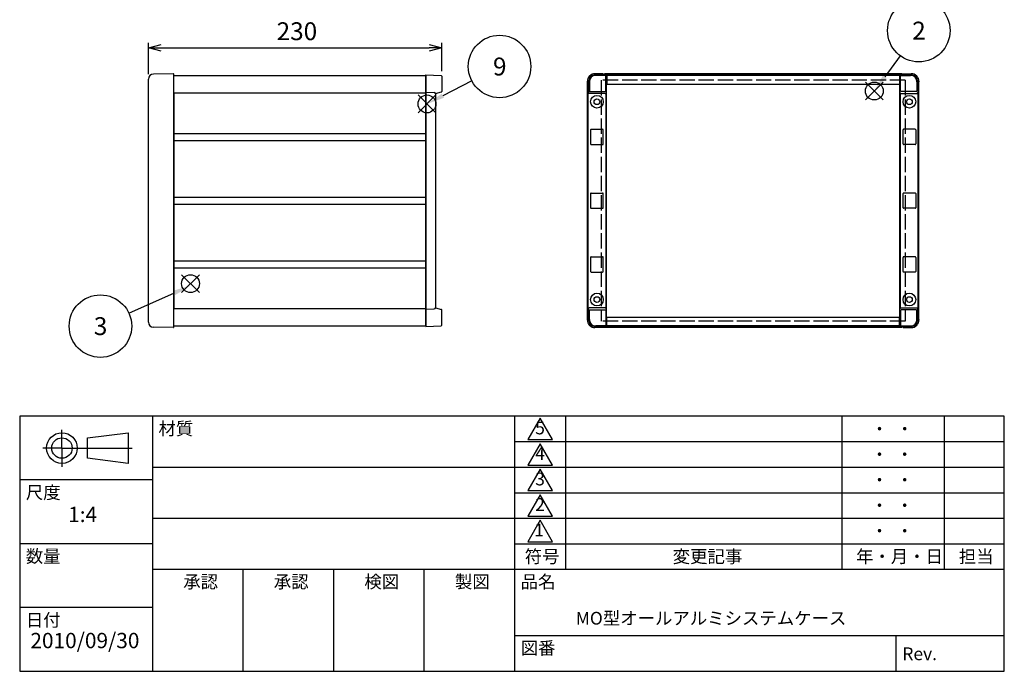
# Model space of a CAD drawing. Extents: x -62 to 1790, y -552 to 1130.
# Drawn here: x 840 to 1612, y 0 to 511 of the extents above; entities that cross this region are included whole.
import ezdxf
from ezdxf.enums import TextEntityAlignment as Align

# ---------------------------------------------------------------- set-up
doc = ezdxf.new("R2010")
doc.units = 0
doc.header["$LTSCALE"] = 4
doc.linetypes.add('AM_ISO02W050X2', pattern=[3.75, 3, -0.75])
doc.linetypes.add('GEN7A', pattern=[6.875, 4.75, -0.875, 0.375, -0.875])
doc.layers.get('0').update_dxf_attribs({"linetype": 'CONTINUOUS'})
doc.layers.get('DEFPOINTS').update_dxf_attribs({"linetype": 'CONTINUOUS'})
for name, color, linetype in [('7A', 4, 'GEN7A'), ('AM_12', 7, 'CONTINUOUS'), ('AM_5', 3, 'CONTINUOUS'), ('RAHM2', 1, 'CONTINUOUS'), ('上ｶﾊ__', 6, 'CONTINUOUS'), ('下ｶﾊ__', 1, 'CONTINUOUS'), ('ｺ_ﾅ_ﾌ_ﾛｯｸ', 8, 'CONTINUOUS'), ('ｻｲﾄ_ﾌﾚ_ﾑ', 5, 'CONTINUOUS'), ('ﾌﾛﾝﾄﾌﾚ_ﾑ', 3, 'CONTINUOUS'), ('ﾘﾔﾊ_ﾈﾙ0', 2, 'AM_ISO02W050X2'), ('ﾘﾔﾌｨ_ﾄ', 9, 'CONTINUOUS')]:
    doc.layers.add(name, color=color, linetype=linetype)
doc.styles.add('ACISOTS', font='isocp.shx', dxfattribs={"height": 1, "bigfont": 'extfont.shx'})
doc.styles.get("Standard").update_dxf_attribs({"font": 'ISOCP.SHX', "bigfont": 'bigfont.shx'})
doc.dimstyles.get("Standard").update_dxf_attribs({"dimtxt": 2.5, "dimasz": 2.5, "dimexe": 1.25, "dimexo": 0.625, "dimtad": 1, "dimcen": 2.5, "dimazin": 3, "dimtfac": 1, "dimtmove": 0, "dimatfit": 3})

# ---------------------------------------------------------------- blocks, each defined once
blk = doc.blocks.new('*U72')
at = {"layer": 'RAHM2'}
blk.add_text('日付', height=2.5, dxfattribs=at).set_placement((-191.8, 8.8))
blk = doc.blocks.new('*U73')
at = {"layer": 'RAHM2'}
blk.add_text('尺度', height=2.5, dxfattribs=at).set_placement((-191.8, 33.8))
blk = doc.blocks.new('*U74')
at = {"layer": 'RAHM2'}
blk.add_text('数量', height=2.5, dxfattribs=at).set_placement((-191.8, 21.3))
blk = doc.blocks.new('*U76')
at = {"layer": 'RAHM2'}
blk.add_text('材質', height=2.5, dxfattribs=at).set_placement((-165.8, 46.3))
blk = doc.blocks.new('*U78')
at = {"layer": 'RAHM2'}
blk.add_text('承認', height=2.5, dxfattribs=at).set_placement((-160.94, 16.3))
blk = doc.blocks.new('*U79')
at = {"layer": 'RAHM2'}
blk.add_text('承認', height=2.5, dxfattribs=at).set_placement((-143.19, 16.3))
blk = doc.blocks.new('*U80')
at = {"layer": 'RAHM2'}
blk.add_text('検図', height=2.5, dxfattribs=at).set_placement((-125.44, 16.3))
blk = doc.blocks.new('*U81')
at = {"layer": 'RAHM2'}
blk.add_text('製図', height=2.5, dxfattribs=at).set_placement((-107.69, 16.3))
blk = doc.blocks.new('*U82')
at = {"layer": 'RAHM2'}
blk.add_text('Rev.', height=2.5, dxfattribs=at).set_placement((-19.98, 2.18))
blk = doc.blocks.new('*U83')
at = {"layer": 'RAHM2'}
blk.add_text('図番', height=2.5, dxfattribs=at).set_placement((-94.8, 3.3))
blk = doc.blocks.new('*U84')
at = {"layer": 'RAHM2'}
blk.add_text('符号', height=2.5, dxfattribs=at).set_placement((-94, 21.25))
blk = doc.blocks.new('*U85')
at = {"layer": 'RAHM2'}
blk.add_text('品名', height=2.5, dxfattribs=at).set_placement((-94.8, 16.3))
blk = doc.blocks.new('*U86')
at = {"layer": 'RAHM2'}
blk.add_text('変更記事', height=2.5, dxfattribs=at).set_placement((-65, 21.25))
blk = doc.blocks.new('*U87')
at = {"layer": 'RAHM2'}
blk.add_text('・  ・   ', height=2.5, dxfattribs=at).set_placement((-26.17, 31.25))
blk = doc.blocks.new('*U88')
at = {"layer": 'RAHM2'}
blk.add_text('年・月・日', height=2.5, dxfattribs=at).set_placement((-29.06, 21.25))
blk = doc.blocks.new('*U89')
at = {"layer": 'RAHM2'}
blk.add_text('担当', height=2.5, dxfattribs=at).set_placement((-8.91, 21.25))
blk = doc.blocks.new('*U90')
at = {"layer": 'RAHM2'}
blk.add_text('・  ・   ', height=2.5, dxfattribs=at).set_placement((-26.17, 41.25))
blk = doc.blocks.new('*U91')
at = {"layer": 'RAHM2'}
blk.add_text('・  ・   ', height=2.5, dxfattribs=at).set_placement((-26.17, 36.25))
blk = doc.blocks.new('*U92')
at = {"layer": 'RAHM2'}
blk.add_text('・  ・   ', height=2.5, dxfattribs=at).set_placement((-26.17, 46.25))
blk = doc.blocks.new('*U93')
at = {"layer": 'RAHM2'}
blk.add_text('・  ・   ', height=2.5, dxfattribs=at).set_placement((-26.17, 26.25))
blk = doc.blocks.new('TK-TITLE')
for p, q in [((-193, 50), (-193, 0)), ((0, 50), (-193, 50)), ((-167, 50), (-167, 0)), ((-96, 50), (-96, 0)), ((0, 0), (0, 50)), ((-179.72, 45.75), (-171.72, 46.75)), ((-171.72, 46.75), (-171.72, 40.75)), ((-179.72, 41.75), (-179.72, 45.75)), ((-171.72, 40.75), (-179.72, 41.75)), ((-167, 40), (-96, 40)), ((-167, 37.5), (-193, 37.5)), ((-167, 30), (-96, 30)), ((-167, 25), (-193, 25)), ((-167, 20), (-96, 20)), ((-149.25, 20), (-149.25, 0)), ((-131.5, 20), (-131.5, 0)), ((-113.75, 20), (-113.75, 0)), ((-96, 20), (0, 20)), ((-167, 12.5), (-193, 12.5)), ((-96, 7), (0, 7)), ((-21.18, 0), (-21.18, 7)), ((-193, 0), (0, 0))]:
    blk.add_line(p, q)
for radius in [3, 2]:
    blk.add_circle((-184.72, 43.75), radius)
at = {"layer": '7A'}
for q in [(-184.72, 47.32), (-188.44, 43.75), (-170.94, 43.75), (-184.72, 40.04)]:
    blk.add_line((-184.72, 43.75), q, dxfattribs=at)
at = {"layer": 'RAHM2'}
for p, q in [((-91, 49.6), (-93.42, 45.4)), ((-88.58, 45.4), (-91, 49.6)), ((-86, 50), (-86, 20)), ((-31.82, 50), (-31.82, 20)), ((-11.82, 50), (-11.82, 20)), ((-96, 45), (0, 45)), ((-93.42, 45.4), (-88.58, 45.4)), ((-91, 44.6), (-93.42, 40.4)), ((-88.58, 40.4), (-91, 44.6)), ((-96, 40), (0, 40)), ((-93.42, 40.4), (-88.58, 40.4)), ((-91, 39.6), (-93.42, 35.4)), ((-88.58, 35.4), (-91, 39.6)), ((-96, 35), (0, 35)), ((-93.42, 35.4), (-88.58, 35.4)), ((-91, 34.6), (-93.42, 30.4)), ((-88.58, 30.4), (-91, 34.6)), ((-96, 30), (0, 30)), ((-93.42, 30.4), (-88.58, 30.4)), ((-91, 29.6), (-93.42, 25.4)), ((-88.58, 25.4), (-91, 29.6)), ((-93.42, 25.4), (-88.58, 25.4)), ((-96, 25), (0, 25))]:
    blk.add_line(p, q, dxfattribs=at)
at = {"layer": 'ﾌﾛﾝﾄﾌﾚ_ﾑ'}
for name in ['*U76', '*U92', '*U90', '*U91', '*U73', '*U87', '*U93', '*U74', '*U84', '*U86', '*U88', '*U89', '*U78', '*U79', '*U80', '*U81', '*U85', '*U72', '*U83', '*U82']:
    blk.add_blockref(name, (0, 0), dxfattribs=at)
for tag, p, height in [('GEN-TITLE-MAT1', (-148.96, 43.3), 3), ('GEN-TITLE-MAT2', (-148.96, 33.3), 3), ('GEN-TITLE-DES1', (-84.14, 12.83), 3.5), ('GEN-TITLE-DES2', (-84, 9.15), 2.5), ('GEN-TITLE-NR1', (-84, 2), 3), ('GEN-TITLE-NR2', (-8, 1.71), 2.5)]:
    blk.add_attdef(tag, p, '', height=height)
for tag, p in [('GEN-TITLE-SCA', (-177.82, 28.3)), ('GEN-TITLE-QTY', (-175.61, 15.8))]:
    blk.add_attdef(tag, text='', height=3).set_placement(p, align=Align.BOTTOM_RIGHT)
blk.add_attdef('GEN-TITLE-DAT', text='', height=3).set_placement((-180.22, 3.59), align=Align.BOTTOM_CENTER)
at = {"layer": 'RAHM2'}
for s, p in [('5', (-91, 45.65)), ('4', (-91, 40.65)), ('3', (-91, 35.65)), ('2', (-91, 30.65)), ('1', (-91.19, 25.65))]:
    blk.add_text(s, height=2.5, dxfattribs=at).set_placement(p, align=Align.BOTTOM_CENTER)
blk = doc.blocks.new('*S18')
at = {"layer": 'AM_12', "color": 4}
for p, q in [((1503.04, 447.8, -374.38), (1517.04, 461.8, -374.38)), ((1503.04, 461.8, -374.38), (1517.04, 447.8, -374.38))]:
    blk.add_line(p, q, dxfattribs=at)
blk.add_circle((1510.04, 454.8, -374.38), 7, dxfattribs=at)
blk = doc.blocks.new('*S19')
at = {"layer": 'AM_12', "color": 4}
for p, q in [((1166.33, 437.71, -374.38), (1152.33, 451.71, -374.38)), ((1166.33, 451.71, -374.38), (1152.33, 437.71, -374.38))]:
    blk.add_line(p, q, dxfattribs=at)
blk.add_circle((1159.33, 444.71, -374.38), 7, dxfattribs=at)
blk = doc.blocks.new('*S21')
at = {"layer": 'AM_12', "color": 4}
for p, q in [((980.92, 296.88, -374.38), (966.92, 310.88, -374.38)), ((980.92, 310.88, -374.38), (966.92, 296.88, -374.38))]:
    blk.add_line(p, q, dxfattribs=at)
blk.add_circle((973.92, 303.88, -374.38), 7, dxfattribs=at)
blk = doc.blocks.new('*U98')
at = {"layer": 'AM_5', "color": 7, "style": 'ACISOTS'}
blk.add_text('3', height=14, dxfattribs=at).set_placement((898.12, 263.54, -374.38))
blk = doc.blocks.new('*S27')
at = {"layer": 'AM_5'}
blk.add_line((925.64, 280.6, -374.38), (961.26, 296.64, -374.38), dxfattribs=at)
at = {"layer": 'AM_5', "color": 3}
blk.add_circle((903.3, 270.54, -374.38), 24.5, dxfattribs=at)
at = {"layer": 'AM_5'}
blk.add_trace([(962.02, 294.96, -374.38), (960.5, 298.33, -374.38), (974.02, 302.4, -374.38)], dxfattribs=at)
at = {"layer": 'ﾌﾛﾝﾄﾌﾚ_ﾑ'}
blk.add_blockref('*U98', (0, 0), dxfattribs=at)
blk = doc.blocks.new('*U101')
at = {"layer": 'AM_5', "color": 7, "style": 'ACISOTS'}
blk.add_text('2', height=14, dxfattribs=at).set_placement((1539.81, 495.17, -374.38))
blk = doc.blocks.new('*S30')
at = {"layer": 'AM_5'}
blk.add_line((1530.42, 482.45, -374.38), (1518.34, 466.07, -374.38), dxfattribs=at)
at = {"layer": 'AM_5', "color": 3}
blk.add_circle((1544.96, 502.17, -374.38), 24.5, dxfattribs=at)
at = {"layer": 'AM_5'}
blk.add_trace([(1516.86, 467.17, -374.38), (1519.83, 464.98, -374.38), (1510.04, 454.8, -374.38)], dxfattribs=at)
at = {"layer": 'ﾌﾛﾝﾄﾌﾚ_ﾑ'}
blk.add_blockref('*U101', (0, 0), dxfattribs=at)
blk = doc.blocks.new('*U108')
at = {"layer": 'AM_5', "color": 7, "style": 'ACISOTS'}
blk.add_text('9', height=14, dxfattribs=at).set_placement((1211.11, 467.06, -374.38))
blk = doc.blocks.new('*S40')
at = {"layer": 'AM_5'}
blk.add_line((1194.47, 462.83, -374.38), (1171.77, 451.12, -374.38), dxfattribs=at)
at = {"layer": 'AM_5', "color": 3}
blk.add_circle((1216.24, 474.06, -374.38), 24.5, dxfattribs=at)
at = {"layer": 'AM_5'}
blk.add_trace([(1170.93, 452.76, -374.38), (1172.61, 449.49, -374.38), (1159.33, 444.71, -374.38)], dxfattribs=at)
at = {"layer": 'ﾌﾛﾝﾄﾌﾚ_ﾑ'}
blk.add_blockref('*U108', (0, 0), dxfattribs=at)
blk = doc.blocks.new('_OPEN30')
at = {"color": 0, "linetype": 'BYBLOCK'}
for p, q in [((-1, 0.268), (0, 0)), ((0, 0), (-1, -0.268)), ((0, 0), (-1, 0))]:
    blk.add_line(p, q, dxfattribs=at)
blk = doc.blocks.new('*U96')
at = {"layer": 'AM_5', "color": 2}
blk.add_text('230', height=14, dxfattribs=at).set_placement((1041.44, 494.7))
blk = doc.blocks.new('*D16')
at = {"layer": 'AM_5'}
for p, q in [((940.97, 468.11), (940.97, 492.7)), ((950.97, 488.7), (1160.97, 488.7)), ((1170.97, 470.46), (1170.97, 492.7))]:
    blk.add_line(p, q, dxfattribs=at)
at = {"layer": 'DEFPOINTS', "color": 0}
for p in [(1170.97, 488.7), (940.97, 464.11), (1170.97, 466.46)]:
    blk.add_point(p, dxfattribs=at)
at = {"layer": 'AM_5', "xscale": 10, "yscale": 10, "zscale": 10, "rotation": 180}
blk.add_blockref('_OPEN30', (940.97, 488.7), dxfattribs=at)
at = {"layer": 'AM_5', "xscale": 10, "yscale": 10, "zscale": 10}
blk.add_blockref('_OPEN30', (1170.97, 488.7), dxfattribs=at)
at = {"layer": 'ﾌﾛﾝﾄﾌﾚ_ﾑ'}
blk.add_blockref('*U96', (0, 0), dxfattribs=at)

msp = doc.modelspace()

# ---------------------------------------------------------------- linework, layer by layer
at = {"layer": '上ｶﾊ__'}
for p, q in [((960.969, 467.009), (1158.469, 467.009)), ((1158.469, 467.009), (1158.469, 453.384)), ((1529.822, 467.009), (1300.056, 467.009)), ((1300.072, 466.009), (1300.322, 466.009)), ((1300.322, 467.009), (1300.322, 460.259)), ((1529.822, 467.009), (1529.822, 460.259)), ((1530.072, 466.009), (1529.822, 466.009)), ((1300.322, 460.259), (1529.822, 460.259))]:
    msp.add_line(p, q, dxfattribs=at)
at = {"layer": '下ｶﾊ__'}
for p, q in [((1158.469, 284.384), (1158.469, 270.759)), ((960.969, 270.759), (1158.469, 270.759)), ((1529.822, 270.759), (1300.056, 270.759)), ((1300.072, 271.759), (1300.322, 271.759)), ((1300.322, 270.759), (1300.322, 277.509)), ((1300.322, 277.509), (1529.822, 277.509)), ((1529.822, 270.759), (1529.822, 277.509)), ((1530.072, 271.759), (1529.822, 271.759))]:
    msp.add_line(p, q, dxfattribs=at)
at = {"layer": 'ｺ_ﾅ_ﾌ_ﾛｯｸ'}
for p, q in [((940.969, 273.658), (940.969, 464.109)), ((960.669, 468.384), (944.899, 468.109)), ((960.969, 269.684), (960.969, 468.084)), ((1297.572, 468.384), (1291.072, 468.384)), ((1297.572, 468.084), (1297.572, 468.384)), ((1297.572, 468.084), (1298.572, 468.084)), ((1298.572, 467.384), (1298.572, 468.084)), ((1531.572, 467.384), (1531.572, 468.084)), ((1532.572, 468.084), (1531.572, 468.084)), ((1532.572, 468.084), (1532.572, 468.384)), ((1532.572, 468.384), (1539.072, 468.384)), ((1285.072, 275.384), (1285.072, 462.384)), ((1545.072, 275.384), (1545.072, 462.384)), ((1298.572, 269.684), (1298.572, 270.384)), ((1531.572, 269.684), (1531.572, 270.384)), ((960.669, 269.384), (944.899, 269.659)), ((1297.572, 269.384), (1291.072, 269.384)), ((1297.572, 269.384), (1297.572, 269.684)), ((1297.572, 269.684), (1298.572, 269.684)), ((1532.572, 269.684), (1531.572, 269.684)), ((1532.572, 269.384), (1532.572, 269.684)), ((1532.572, 269.384), (1539.072, 269.384))]:
    msp.add_line(p, q, dxfattribs=at)
for centre, radius, start, end in [((944.969, 464.109), 4, 91, 180), ((960.669, 468.084), 0.3, 360, 90), ((1291.072, 462.384), 6, 90, 180), ((1539.072, 462.384), 6, 0, 90), ((944.969, 273.658), 4, 180, 269), ((1291.072, 275.384), 6, 180, 270), ((1539.072, 275.384), 6, 270, 0), ((960.669, 269.684), 0.3, 270, 360)]:
    msp.add_arc(centre, radius, start, end, dxfattribs=at)
at = {"layer": 'ｺ_ﾅ_ﾌ_ﾛｯｸ', "color": 0, "linetype": 'BYBLOCK'}
for p in [(1285.072, 462.384), (1545.072, 462.384), (1285.072, 275.384), (1545.072, 275.384)]:
    msp.add_point(p, dxfattribs=at)
at = {"layer": 'ｻｲﾄ_ﾌﾚ_ﾑ'}
for p, q in [((960.969, 453.384), (960.969, 284.384)), ((960.969, 453.384), (1158.469, 453.384)), ((1158.469, 453.384), (1158.469, 284.384)), ((960.969, 421.634), (1158.469, 421.634)), ((960.969, 416.134), (1158.469, 416.134)), ((960.969, 371.634), (1158.469, 371.634)), ((960.969, 366.134), (1158.469, 366.134)), ((960.969, 321.634), (1158.469, 321.634)), ((960.969, 316.134), (1158.469, 316.134)), ((960.969, 284.384), (1158.469, 284.384))]:
    msp.add_line(p, q, dxfattribs=at)
at = {"layer": 'ﾌﾛﾝﾄﾌﾚ_ﾑ'}
for p, q in [((1298.572, 468.384), (1298.572, 467.384)), ((1531.572, 468.384), (1298.572, 468.384)), ((1531.572, 467.134), (1298.572, 467.134)), ((1531.572, 468.384), (1531.572, 467.384)), ((1531.572, 270.634), (1298.572, 270.634)), ((1298.572, 269.384), (1298.572, 270.384)), ((1365.072, 270.634), (1325.607, 270.634)), ((1531.572, 269.384), (1531.572, 270.384)), ((1531.572, 269.384), (1298.572, 269.384)), ((1365.072, 269.384), (1324.957, 269.384))]:
    msp.add_line(p, q, dxfattribs=at)
at = {"layer": 'ﾘﾔﾊ_ﾈﾙ0'}
for p, q in [((1534.322, 463.284), (1295.822, 463.284)), ((1295.822, 463.284), (1295.822, 274.484)), ((1534.322, 463.284), (1534.322, 274.484)), ((1534.322, 274.484), (1295.822, 274.484))]:
    msp.add_line(p, q, dxfattribs=at)
at = {"layer": 'ﾘﾔﾌｨ_ﾄ'}
for p, q in [((1158.469, 467.384), (1170.486, 466.964)), ((1158.469, 270.384), (1158.469, 467.384)), ((1170.969, 466.464), (1170.969, 454.553)), ((1299.572, 467.384), (1291.072, 467.384)), ((1299, 467.062), (1291.644, 467.062)), ((1299.5, 454.944), (1299.5, 466.562)), ((1300.072, 466.884), (1300.072, 466.884)), ((1300.072, 270.884), (1300.072, 466.884)), ((1530.072, 466.884), (1530.072, 466.884)), ((1530.072, 270.884), (1530.072, 466.884)), ((1530.572, 467.384), (1539.072, 467.384)), ((1530.644, 454.944), (1530.644, 466.562)), ((1531.144, 467.062), (1538.5, 467.062)), ((1286.072, 462.384), (1286.072, 453.384)), ((1286.644, 462.062), (1286.644, 454.944)), ((1543.5, 462.062), (1543.5, 454.944)), ((1544.072, 462.384), (1544.072, 453.384)), ((1158.469, 453.884), (1164.999, 453.689)), ((1165.969, 452.884), (1170.593, 454.068)), ((1165.969, 452.884), (1165.969, 285.078)), ((1285.072, 284.884), (1285.072, 452.884)), ((1285.605, 284.775), (1285.605, 452.992)), ((1286.072, 453.884), (1286.072, 453.884)), ((1299.175, 452.884), (1286.572, 452.884)), ((1287.144, 454.444), (1299, 454.444)), ((1299.675, 453.384), (1299.675, 284.384)), ((1530.469, 453.384), (1530.469, 284.384)), ((1530.969, 452.884), (1543.572, 452.884)), ((1543, 454.444), (1531.144, 454.444)), ((1544.072, 453.884), (1544.072, 453.884)), ((1544.539, 284.775), (1544.539, 452.992)), ((1545.072, 284.884), (1545.072, 452.884)), ((1288.072, 424.884), (1297.072, 424.884)), ((1542.072, 424.884), (1533.072, 424.884)), ((1287.572, 424.384), (1287.572, 413.384)), ((1297.572, 413.384), (1297.572, 424.384)), ((1532.572, 413.384), (1532.572, 424.384)), ((1542.572, 424.384), (1542.572, 413.384)), ((1288.072, 412.884), (1297.072, 412.884)), ((1542.072, 412.884), (1533.072, 412.884)), ((1287.572, 374.384), (1287.572, 363.384)), ((1288.072, 374.884), (1297.072, 374.884)), ((1297.572, 363.384), (1297.572, 374.384)), ((1532.572, 363.384), (1532.572, 374.384)), ((1542.072, 374.884), (1533.072, 374.884)), ((1542.572, 374.384), (1542.572, 363.384)), ((1288.072, 362.884), (1297.072, 362.884)), ((1542.072, 362.884), (1533.072, 362.884)), ((1287.572, 324.384), (1287.572, 313.384)), ((1288.072, 324.884), (1297.072, 324.884)), ((1297.572, 313.384), (1297.572, 324.384)), ((1532.572, 313.384), (1532.572, 324.384)), ((1542.072, 324.884), (1533.072, 324.884)), ((1542.572, 324.384), (1542.572, 313.384)), ((1288.072, 312.884), (1297.072, 312.884)), ((1542.072, 312.884), (1533.072, 312.884)), ((1158.469, 283.884), (1164.999, 284.079)), ((1165.969, 284.884), (1170.593, 283.699)), ((1170.969, 271.303), (1170.969, 283.215)), ((1286.072, 275.384), (1286.072, 284.384)), ((1286.072, 283.884), (1286.072, 283.884)), ((1299.175, 284.884), (1286.572, 284.884)), ((1286.644, 275.706), (1286.644, 282.824)), ((1287.144, 283.324), (1299, 283.324)), ((1299.5, 282.824), (1299.5, 271.206)), ((1530.644, 282.824), (1530.644, 271.206)), ((1530.969, 284.884), (1543.572, 284.884)), ((1543, 283.324), (1531.144, 283.324)), ((1543.5, 275.706), (1543.5, 282.824)), ((1544.072, 275.384), (1544.072, 284.384)), ((1544.072, 283.884), (1544.072, 283.884)), ((1158.469, 270.384), (1170.486, 270.803)), ((1299.572, 270.384), (1291.072, 270.384)), ((1299, 270.706), (1291.644, 270.706)), ((1300.072, 270.884), (1300.072, 270.884)), ((1530.072, 270.884), (1530.072, 270.884)), ((1530.572, 270.384), (1539.072, 270.384)), ((1531.144, 270.706), (1538.5, 270.706))]:
    msp.add_line(p, q, dxfattribs=at)
for centre, radius in [((1292.572, 446.384), 5), ((1292.572, 446.384), 2.25), ((1537.572, 446.384), 5), ((1537.572, 446.384), 2.25), ((1292.572, 291.384), 5), ((1292.572, 291.384), 2.25), ((1537.572, 291.384), 5), ((1537.572, 291.384), 2.25)]:
    msp.add_circle(centre, radius, dxfattribs=at)
for centre, radius, start, end in [((1170.469, 466.464), 0.5, 360, 88), ((1291.072, 462.384), 5, 90, 180), ((1291.644, 462.062), 5, 90, 180), ((1299, 466.562), 0.5, 0, 90), ((1299.572, 466.884), 0.5, 0, 90), ((1530.572, 466.884), 0.5, 90, 180), ((1531.144, 466.562), 0.5, 90, 180), ((1538.5, 462.062), 5, 0, 90), ((1539.072, 462.384), 5, 0, 90), ((1164.969, 452.689), 1, 360, 88.290186), ((1170.469, 454.553), 0.5, 284.37, 360), ((1286.072, 452.884), 1, 90, 180), ((1286.605, 452.992), 1, 122.204056, 180), ((1286.572, 453.384), 0.5, 180, 270), ((1287.144, 454.944), 0.5, 180, 270), ((1299, 454.944), 0.5, 270, 0), ((1299.175, 453.384), 0.5, 270, 0), ((1530.969, 453.384), 0.5, 180, 270), ((1531.144, 454.944), 0.5, 180, 270), ((1543, 454.944), 0.5, 270, 0), ((1543.572, 453.384), 0.5, 270, 0), ((1544.072, 452.884), 1, 0, 90), ((1543.539, 452.992), 1, 0, 57.795944), ((1288.072, 424.384), 0.5, 90, 180), ((1297.072, 424.384), 0.5, 360, 90), ((1533.072, 424.384), 0.5, 90, 180), ((1542.072, 424.384), 0.5, 0, 90), ((1288.072, 413.384), 0.5, 180, 270), ((1297.072, 413.384), 0.5, 270, 360), ((1533.072, 413.384), 0.5, 180, 270), ((1542.072, 413.384), 0.5, 270, 0), ((1288.072, 374.384), 0.5, 90, 180), ((1297.072, 374.384), 0.5, 0, 90), ((1533.072, 374.384), 0.5, 90, 180), ((1542.072, 374.384), 0.5, 0, 90), ((1288.072, 363.384), 0.5, 180, 270), ((1297.072, 363.384), 0.5, 270, 360), ((1533.072, 363.384), 0.5, 180, 270), ((1542.072, 363.384), 0.5, 270, 0), ((1288.072, 324.384), 0.5, 90, 180), ((1297.072, 324.384), 0.5, 360, 90), ((1533.072, 324.384), 0.5, 90, 180), ((1542.072, 324.384), 0.5, 0, 90), ((1288.072, 313.384), 0.5, 180, 270), ((1297.072, 313.384), 0.5, 270, 360), ((1533.072, 313.384), 0.5, 180, 270), ((1542.072, 313.384), 0.5, 270, 0), ((1164.969, 285.078), 1, 271.709814, 0), ((1170.469, 283.215), 0.5, 0, 75.63), ((1286.072, 284.884), 1, 180, 270), ((1286.605, 284.775), 1, 180, 237.795944), ((1286.572, 284.384), 0.5, 90, 180), ((1287.144, 282.824), 0.5, 90, 180), ((1299, 282.824), 0.5, 360, 90), ((1299.175, 284.384), 0.5, 360, 90), ((1530.969, 284.384), 0.5, 90, 180), ((1531.144, 282.824), 0.5, 90, 180), ((1543, 282.824), 0.5, 0, 90), ((1543.572, 284.384), 0.5, 0, 90), ((1544.072, 284.884), 1, 270, 0), ((1543.539, 284.775), 1, 302.204056, 0), ((1170.469, 271.303), 0.5, 272, 0), ((1291.072, 275.384), 5, 180, 270), ((1291.644, 275.706), 5, 180, 270), ((1299, 271.206), 0.5, 270, 360), ((1299.572, 270.884), 0.5, 270, 360), ((1530.572, 270.884), 0.5, 180, 270), ((1531.144, 271.206), 0.5, 180, 270), ((1538.5, 275.706), 5, 270, 0), ((1539.072, 275.384), 5, 270, 0)]:
    msp.add_arc(centre, radius, start, end, dxfattribs=at)

# ---------------------------------------------------------------- block references
at = {"xscale": 4, "yscale": 4, "zscale": 4}
msp.add_blockref('TK-TITLE', (1612, 0), dxfattribs=at).add_auto_attribs({'GEN-TITLE-DAT': '2010/09/30', 'GEN-TITLE-SCA': '1:4', 'GEN-TITLE-DES2': 'MO型オールアルミシステムケース'})
at = {"layer": 'AM_12'}
for name in ['*S18', '*S19', '*S21']:
    msp.add_blockref(name, (0, 0), dxfattribs=at)
at = {"layer": 'AM_5'}
for name in ['*S30', '*S40', '*S27']:
    msp.add_blockref(name, (0, 0), dxfattribs=at)

# ---------------------------------------------------------------- dimensions: what is measured, and where the dimension line sits
dim = msp.add_linear_dim(base=(1170.969, 488.695), p1=(940.969, 464.109), p2=(1170.969, 466.464), dimstyle='Standard', override={"dimscale": 4}, dxfattribs=at)
dim.commit()
dim.dimension.update_dxf_attribs({"geometry": '*D16', "text_midpoint": (1055.969, 501.696)})

doc.saveas('drawing.dxf')
